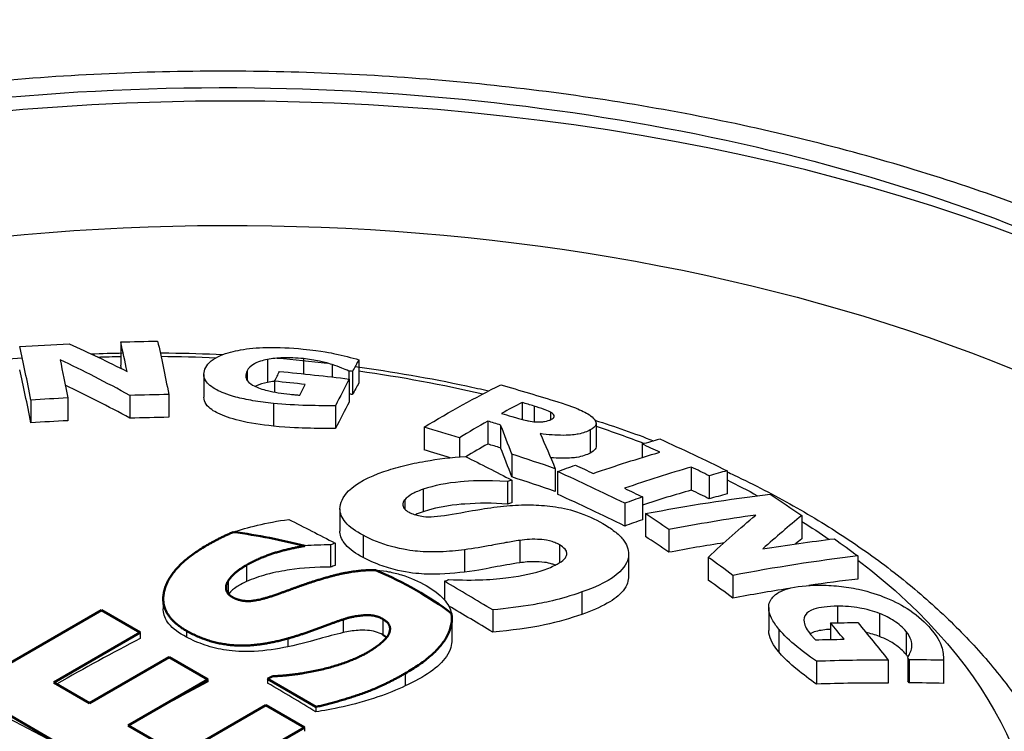
# Paper-space layout 'Layout1' of a CAD drawing. Units: inches. Extents: x 0 to 17, y 0 to 11.
# Drawn here: x 13.7 to 13.8, y 6.3 to 6.3 of the extents above; entities that cross this region are included whole.
import ezdxf

# ---------------------------------------------------------------- set-up
doc = ezdxf.new("R2010")
doc.units = ezdxf.units.IN
doc.header["$MEASUREMENT"] = 0
doc.layers.add('Viewport4ForCustomObjects_0', color=7, linetype='Continuous')
doc.layers.add('Visible (ANSI)', color=7, linetype='Continuous', lineweight=50)
doc.layers.add('Visible Narrow (ANSI)', color=7, linetype='Continuous', lineweight=25)

# ---------------------------------------------------------------- blocks, each defined once
blk = doc.blocks.new('CustomObjectsInViewport4_0')
at = {"layer": 'Visible (ANSI)'}
for p, q in [((-10006.98984, -10001.6795), (-10006.91338, -10001.63535)), ((-10006.91338, -10001.63535), (-10006.89183, -10001.64779)), ((-10006.89183, -10001.64779), (-10006.94006, -10001.67564)), ((-10006.92017, -10001.68712), (-10006.8757, -10001.66145)), ((-10006.8757, -10001.66145), (-10006.85415, -10001.67389)), ((-10006.82078, -10001.67368), (-10006.81821, -10001.6722)), ((-10006.94006, -10001.67564), (-10006.92017, -10001.68712)), ((-10006.85415, -10001.67389), (-10006.89862, -10001.69956)), ((-10006.79383, -10001.68924), (-10006.82078, -10001.67368)), ((-10006.87671, -10001.74482), (-10006.98984, -10001.6795)), ((-10006.87001, -10001.71608), (-10006.82179, -10001.68823)), ((-10006.82179, -10001.68823), (-10006.80024, -10001.70067)), ((-10006.89862, -10001.69956), (-10006.87001, -10001.71608)), ((-10006.80024, -10001.70067), (-10006.87671, -10001.74482))]:
    blk.add_line(p, q, dxfattribs=at)
for start_param, end_param in [(4.288208, 4.486249), (3.791572, 4.072202)]:
    blk.add_ellipse((-10006.88761, -10001.71138), major_axis=(-0.21266, 0), ratio=0.57735, start_param=start_param, end_param=end_param, dxfattribs=at)
for points, degree in [([(-10006.85461, -10001.59909), (-10006.84773, -10001.59512), (-10006.83993, -10001.59173)], 2), ([(-10006.86607, -10001.64679), (-10006.88193, -10001.63763), (-10006.87478, -10001.61074), (-10006.85461, -10001.59909)], 2), ([(-10006.83252, -10001.61016), (-10006.83627, -10001.61233), (-10006.84104, -10001.61635), (-10006.84288, -10001.6191)], 2), ([(-10006.78594, -10001.61651), (-10006.77208, -10001.61281), (-10006.76058, -10001.61291)], 2), ([(-10006.81409, -10001.62598), (-10006.80712, -10001.62344), (-10006.7941, -10001.61879), (-10006.78594, -10001.61651)], 2), ([(-10006.84288, -10001.6191), (-10006.84434, -10001.62133), (-10006.84343, -10001.6263), (-10006.84049, -10001.628)], 2), ([(-10006.84049, -10001.628), (-10006.83609, -10001.63054), (-10006.82491, -10001.6299), (-10006.81409, -10001.62598)], 2), ([(-10006.7787, -10001.64049), (-10006.78603, -10001.64292), (-10006.8018, -10001.64896), (-10006.8096, -10001.65113)], 2), ([(-10006.7566, -10001.64022), (-10006.76091, -10001.63774), (-10006.77292, -10001.63853), (-10006.7787, -10001.64049)], 2), ([(-10006.75394, -10001.64991), (-10006.75229, -10001.64748), (-10006.75284, -10001.64239), (-10006.7566, -10001.64022)], 2), ([(-10006.8096, -10001.65113), (-10006.82729, -10001.65605), (-10006.85434, -10001.65356), (-10006.86607, -10001.64679)], 2), ([(-10006.76458, -10001.65859), (-10006.7621, -10001.65716), (-10006.75523, -10001.65192), (-10006.75394, -10001.64991)], 2), ([(-10006.75442, -10001.65058), (-10006.75504, -10001.65004), (-10006.75579, -10001.64954), (-10006.7566, -10001.64906)], 3), ([(-10006.81821, -10001.6722), (-10006.80244, -10001.67145), (-10006.77421, -10001.66415), (-10006.76458, -10001.65859)], 2), ([(-10006.74404, -10001.67055), (-10006.75706, -10001.67807), (-10006.78172, -10001.68649), (-10006.79383, -10001.68924)], 2)]:
    blk.add_open_spline(points, degree=degree, dxfattribs=at)
for points, knots in [([(-10006.80009, -10001.59948), (-10006.80505, -10001.60031), (-10006.82298, -10001.60465), (-10006.83252, -10001.61016)], [0.598337, 0.598337, 0.598337, 1, 2, 2, 2]), ([(-10006.71831, -10001.63708), (-10006.71772, -10001.64038), (-10006.72149, -10001.65753), (-10006.74404, -10001.67055)], [0.736977, 0.736977, 0.736977, 1, 2, 2, 2])]:
    blk.add_open_spline(points, degree=2, knots=knots, dxfattribs=at)
at = {"layer": 'Visible Narrow (ANSI)'}
for p, q in [((-10006.90273, -10001.48577), (-10006.90273, -10001.49869)), ((-10006.82088, -10001.49549), (-10006.82088, -10001.50835)), ((-10006.80087, -10001.49507), (-10006.80087, -10001.50353)), ((-10006.76991, -10001.49571), (-10006.76991, -10001.50862)), ((-10006.83226, -10001.50183), (-10006.83226, -10001.50716)), ((-10006.78471, -10001.49837), (-10006.78471, -10001.50532)), ((-10006.7755, -10001.50196), (-10006.7755, -10001.50641)), ((-10006.77349, -10001.5022), (-10006.77349, -10001.51504)), ((-10006.85634, -10001.50385), (-10006.85634, -10001.51662)), ((-10006.81696, -10001.50768), (-10006.81696, -10001.5137)), ((-10006.77537, -10001.50643), (-10006.77537, -10001.51924)), ((-10006.95282, -10001.51813), (-10006.95282, -10001.53082)), ((-10006.93223, -10001.51699), (-10006.93223, -10001.52967)), ((-10006.8976, -10001.51559), (-10006.8976, -10001.52827)), ((-10006.87592, -10001.51507), (-10006.87592, -10001.52775)), ((-10006.67884, -10001.51948), (-10006.67884, -10001.52901)), ((-10006.81756, -10001.52001), (-10006.81756, -10001.53268)), ((-10006.78288, -10001.52128), (-10006.78288, -10001.53398)), ((-10006.67217, -10001.52152), (-10006.67217, -10001.53024)), ((-10006.66301, -10001.52492), (-10006.66301, -10001.52908)), ((-10006.69805, -10001.5299), (-10006.69805, -10001.54266)), ((-10006.73352, -10001.53331), (-10006.73352, -10001.54599)), ((-10006.69086, -10001.5321), (-10006.69086, -10001.54487)), ((-10006.64089, -10001.53484), (-10006.64089, -10001.54769)), ((-10006.63764, -10001.53128), (-10006.63764, -10001.54416)), ((-10006.71375, -10001.53917), (-10006.71375, -10001.54983)), ((-10006.61199, -10001.54264), (-10006.61199, -10001.5502)), ((-10006.68456, -10001.54834), (-10006.68456, -10001.56102)), ((-10006.66037, -10001.55641), (-10006.66037, -10001.56909)), ((-10006.6591, -10001.55798), (-10006.6591, -10001.57066)), ((-10006.58452, -10001.55551), (-10006.58452, -10001.56838)), ((-10006.56459, -10001.55756), (-10006.56459, -10001.57048)), ((-10006.68711, -10001.56356), (-10006.68711, -10001.57617)), ((-10006.68463, -10001.56282), (-10006.68463, -10001.57543)), ((-10006.57453, -10001.56036), (-10006.57453, -10001.57324)), ((-10006.73396, -10001.56787), (-10006.73396, -10001.5804)), ((-10006.74432, -10001.57371), (-10006.74432, -10001.57896)), ((-10006.61171, -10001.57219), (-10006.61171, -10001.58491)), ((-10006.78046, -10001.57876), (-10006.78046, -10001.5912)), ((-10006.62165, -10001.57571), (-10006.62165, -10001.58839)), ((-10006.61012, -10001.58147), (-10006.61012, -10001.59415)), ((-10006.52292, -10001.5826), (-10006.52292, -10001.59552)), ((-10006.59704, -10001.59037), (-10006.59704, -10001.60305)), ((-10006.76751, -10001.59356), (-10006.76751, -10001.60597)), ((-10006.68014, -10001.59639), (-10006.68014, -10001.6089)), ((-10006.78567, -10001.59896), (-10006.78567, -10001.61134)), ((-10006.78319, -10001.59794), (-10006.78319, -10001.61032)), ((-10006.71104, -10001.60163), (-10006.71104, -10001.61408)), ((-10006.65804, -10001.59884), (-10006.65804, -10001.60893)), ((-10006.6195, -10001.60394), (-10006.6195, -10001.61653)), ((-10006.57505, -10001.60587), (-10006.57505, -10001.61855)), ((-10006.49164, -10001.60505), (-10006.49164, -10001.61798)), ((-10006.83252, -10001.61016), (-10006.83252, -10001.61938)), ((-10006.56129, -10001.61592), (-10006.56129, -10001.6286)), ((-10006.84288, -10001.6191), (-10006.84288, -10001.62602)), ((-10006.72222, -10001.61922), (-10006.72222, -10001.62956)), ((-10006.87902, -10001.62899), (-10006.87902, -10001.63456)), ((-10006.64548, -10001.62515), (-10006.64548, -10001.63764)), ((-10006.54136, -10001.63388), (-10006.54136, -10001.64657)), ((-10006.50294, -10001.63312), (-10006.50294, -10001.64231)), ((-10006.7787, -10001.64049), (-10006.7787, -10001.64784)), ((-10006.7566, -10001.64022), (-10006.7566, -10001.64906)), ((-10006.71806, -10001.63997), (-10006.71806, -10001.65201)), ((-10006.69527, -10001.6352), (-10006.69527, -10001.6476)), ((-10006.47961, -10001.63714), (-10006.47961, -10001.64999)), ((-10006.53568, -10001.64592), (-10006.53568, -10001.65859)), ((-10006.50687, -10001.64236), (-10006.50687, -10001.65163)), ((-10006.89183, -10001.64779), (-10006.89183, -10001.6511)), ((-10006.86607, -10001.64679), (-10006.86607, -10001.65033)), ((-10006.8096, -10001.65113), (-10006.8096, -10001.65576)), ((-10006.46474, -10001.64712), (-10006.46474, -10001.66)), ((-10006.46382, -10001.66185), (-10006.46382, -10001.67469)), ((-10006.51469, -10001.6638), (-10006.51469, -10001.6765)), ((-10006.47469, -10001.66312), (-10006.47469, -10001.67593)), ((-10006.46294, -10001.66296), (-10006.46294, -10001.6758)), ((-10006.44387, -10001.66323), (-10006.44387, -10001.67614)), ((-10006.44386, -10001.66292), (-10006.44386, -10001.67583)), ((-10006.74404, -10001.67055), (-10006.74404, -10001.67755)), ((-10006.85415, -10001.67389), (-10006.85415, -10001.67534)), ((-10006.82078, -10001.67368), (-10006.82078, -10001.67606)), ((-10006.79383, -10001.68924), (-10006.79383, -10001.69204)), ((-10006.80024, -10001.70067), (-10006.80024, -10001.70285))]:
    blk.add_line(p, q, dxfattribs=at)
for centre, major_axis, ratio, start_param, end_param in [((-10006.84165, -10001.81625), (-0.80506, 0), 0.57735, 3.926991, 7.068583), ((-10006.86957, -10002.93541), (-0.06051, 1.51368), 0.056401, 5.953311, 5.988994), ((-10006.92588, -10002.93766), (-0.0605, 1.51331), 0.056401, 5.927025, 5.989077), ((-10006.7166, -10002.87219), (-0.52572, 1.40618), 0.443799, 5.806788, 5.856057), ((-10006.85016, -10002.93984), (0.14955, 1.50712), 0.138303, 0.304173, 0.318842), ((-10006.92588, -10002.93766), (-0.0599, 1.49831), 0.056401, 5.929693, 5.992423), ((-10006.86957, -10002.93541), (-0.05991, 1.49869), 0.056401, 5.987762, 5.992337), ((-10006.81094, -10002.67856), (-1.3857, 0.41251), 0.804698, 4.921222, 4.922635), ((-10006.81603, -10002.69566), (-1.39439, 0.41509), 0.804698, 4.936177, 4.948159), ((-10006.8498, -10002.93988), (0.14955, 1.50711), 0.138303, 0.327961, 0.35842), ((-10006.85016, -10002.93984), (0.14807, 1.49219), 0.138303, 0.300876, 0.315706), ((-10006.7166, -10002.87219), (-0.52042, 1.392), 0.443799, 5.809106, 5.85512), ((-10006.91455, -10002.71149), (-1.45352, -0.17432), 0.814546, 4.627114, 4.641216), ((-10006.91455, -10002.71149), (-1.45352, -0.17432), 0.814546, 4.58855, 4.6034), ((-10006.8498, -10002.93988), (0.14807, 1.49218), 0.138303, 0.324925, 0.355715), ((-10006.81094, -10002.67856), (-1.37063, 0.40802), 0.804698, 4.920933, 4.922265), ((-10006.89916, -10002.93252), (0.45118, 1.4462), 0.388159, 0.366112, 0.382856), ((-10006.66729, -10002.70072), (-1.05309, 0.98562), 0.718331, 5.308132, 5.313391), ((-10006.91455, -10002.71149), (-1.43811, -0.17247), 0.814546, 4.627244, 4.641497), ((-10006.91455, -10002.71149), (-1.43811, -0.17247), 0.814546, 4.588267, 4.603275), ((-10006.89916, -10002.93252), (-0.45118, -1.4462), 0.388159, 3.535598, 3.558237), ((-10006.6865, -10002.72125), (-1.06211, 0.99407), 0.718331, 5.307698, 5.313314), ((-10006.70221, -10002.73803), (-1.06883, 1.00036), 0.718331, 5.313257, 5.328604), ((-10006.63912, -10002.91405), (-0.13219, 1.48813), 0.124165, 5.863556, 5.891953), ((-10006.70221, -10002.73803), (-1.05749, 0.98975), 0.718331, 5.317419, 5.328864), ((-10006.89916, -10002.93252), (0.44671, 1.43188), 0.388159, 0.391095, 0.408875), ((-10006.6865, -10002.72125), (-1.0507, 0.98339), 0.718331, 5.307735, 5.313412), ((-10006.63912, -10002.91405), (-0.13085, 1.47298), 0.124165, 5.865656, 5.89436), ((-10006.59326, -10002.7288), (-0.83043, 1.17899), 0.631469, 5.451114, 5.460067), ((-10006.70221, -10002.73803), (-1.06883, 1.00036), 0.718331, 5.271801, 5.290588), ((-10006.64038, -10002.76198), (-0.84301, 1.19685), 0.631469, 5.426734, 5.459816), ((-10006.87887, -10002.94026), (-0.64804, -1.36936), 0.517603, 3.570742, 3.611154), ((-10006.59326, -10002.7288), (-0.83043, 1.17899), 0.631469, 5.426484, 5.435436), ((-10006.86889, -10002.94499), (-0.64797, -1.36922), 0.517603, 3.559816, 3.57071), ((-10006.93489, -10002.90883), (-0.75676, -1.31075), 0.57735, 3.690966, 3.693344), ((-10006.70221, -10002.73803), (-1.05749, 0.98975), 0.718331, 5.271452, 5.290441), ((-10006.87887, -10002.94026), (-0.64162, -1.3558), 0.517603, 3.567521, 3.59745), ((-10006.59326, -10002.7288), (-0.82135, 1.1661), 0.631469, 5.426298, 5.435349), ((-10006.64038, -10002.76198), (-0.83407, 1.18415), 0.631469, 5.426557, 5.459994), ((-10006.86889, -10002.94499), (-0.64797, -1.36922), 0.517603, 3.611126, 3.621854), ((-10006.86889, -10002.94499), (-0.64156, -1.35566), 0.517603, 3.556472, 3.567487), ((-10006.93489, -10002.90883), (-0.74925, -1.29775), 0.57735, 3.688556, 3.690959), ((-10006.86889, -10002.94499), (-0.64156, -1.35566), 0.517603, 3.608345, 3.619188), ((-10006.58582, -10002.7935), (-0.62551, 1.32358), 0.517176, 5.55491, 5.569012), ((-10006.89884, -10002.92821), (-0.87316, -1.23794), 0.63182, 3.678424, 3.721533), ((-10006.67896, -10002.98374), (0.33336, 1.46074), 0.300145, 0.362847, 0.403694), ((-10006.58582, -10002.7935), (-0.61887, 1.30954), 0.517176, 5.55504, 5.569293), ((-10006.67896, -10002.98374), (0.32998, 1.44595), 0.300145, 0.359825, 0.366556), ((-10006.93489, -10002.90883), (-0.75676, -1.31075), 0.57735, 3.784765, 3.787101), ((-10006.89884, -10002.92821), (-0.86452, -1.22568), 0.63182, 3.691315, 3.718867), ((-10006.58582, -10002.7935), (-0.62551, 1.32358), 0.517176, 5.516346, 5.531195), ((-10006.86308, -10002.95343), (-0.87294, -1.23762), 0.63182, 3.659412, 3.721464), ((-10006.93489, -10002.90883), (-0.74925, -1.29775), 0.57735, 3.78333, 3.78569), ((-10006.58582, -10002.7935), (-0.61887, 1.30954), 0.517176, 5.516062, 5.531071), ((-10006.86308, -10002.95343), (-0.86429, -1.22536), 0.63182, 3.656066, 3.680795), ((-10006.72298, -10002.84108), (-0.7485, 1.29644), 0.57735, 5.471599, 5.497066), ((-10006.86308, -10002.95343), (-0.86429, -1.22536), 0.63182, 3.691146, 3.718796), ((-10006.72298, -10002.84108), (-0.74091, 1.2833), 0.57735, 5.47133, 5.494753), ((-10006.50646, -10002.83074), (-0.3877, 1.40225), 0.352654, 5.606944, 5.618926), ((-10006.94479, -10002.90311), (-0.74891, -1.29715), 0.57735, 3.876968, 3.921048), ((-10006.47935, -10002.82325), (-0.38528, 1.39352), 0.352654, 5.591989, 5.593402), ((-10006.87104, -10002.9561), (-1.16571, -0.96689), 0.736412, 3.869659, 3.900118), ((-10006.8712, -10002.95591), (-1.16571, -0.9669), 0.736412, 3.845871, 3.86054), ((-10006.90335, -10002.92704), (-0.74992, -1.2989), 0.57735, 3.880584, 3.922408), ((-10006.82154, -10002.89798), (-0.74854, 1.29652), 0.57735, 5.4716, 5.497066), ((-10006.87104, -10002.9561), (-1.15416, -0.95731), 0.736412, 3.866623, 3.897413), ((-10006.47935, -10002.82325), (-0.38109, 1.37836), 0.352654, 5.5917, 5.593128), ((-10006.8712, -10002.95591), (-1.15417, -0.95732), 0.736412, 3.842573, 3.857404), ((-10006.91112, -10002.9497), (-0.74982, 1.29872), 0.57735, 5.46533, 5.572097)]:
    blk.add_ellipse(centre, major_axis=major_axis, ratio=ratio, start_param=start_param, end_param=end_param, dxfattribs=at)
at = {"layer": 'Visible Narrow (ANSI)', "extrusion": (0, 0, -1)}
for centre, major_axis, ratio, start_param, end_param in [((-10006.84165, -10001.85672), (-0.75507, 0), 0.57735, 6.277014, 8.63938), ((-10006.92077, -10002.65966), (1.42672, 0.17111), 0.814546, 4.783069, 4.80236), ((-10006.69964, -10002.8654), (0.52762, -1.40232), 0.445786, 3.555354, 3.5962), ((-10006.92077, -10002.65966), (1.42672, 0.17111), 0.814546, 4.822358, 4.836725), ((-10006.84898, -10002.93458), (-0.0605, 1.5133), 0.056401, 0.294106, 0.356158), ((-10006.90529, -10002.93683), (-0.06051, 1.51369), 0.056401, 0.313118, 0.356227), ((-10006.88761, -10001.78047), (0.49667, 0), 0.57735, 4.656203, 4.681955), ((-10006.88761, -10001.78047), (0.49667, 0), 0.57735, 4.727199, 4.78905), ((-10006.88855, -10002.93603), (0.1496, 1.5076), 0.138303, 5.943527, 5.955127), ((-10006.81318, -10002.68607), (1.3896, -0.41367), 0.804698, 4.476617, 4.503734), ((-10006.88761, -10001.78047), (0.49667, 0), 0.57735, 4.951655, 5.097974), ((-10006.87137, -10002.93774), (0.14959, 1.50751), 0.138303, 5.931383, 5.943545), ((-10006.91893, -10002.92636), (0.45107, 1.44585), 0.388159, 5.866604, 5.928653), ((-10006.65942, -10002.69231), (1.04913, -0.98191), 0.718331, 4.095717, 4.120895), ((-10006.6788, -10002.71302), (1.0586, -0.99078), 0.718331, 4.111434, 4.115911), ((-10006.88761, -10001.78047), (0.49667, 0), 0.57735, 5.239806, 5.303256), ((-10006.61264, -10002.9083), (0.1499, -1.48149), 0.140947, 3.543998, 3.577468), ((-10006.90634, -10002.92726), (0.64797, 1.36922), 0.517603, 5.854068, 5.864962), ((-10006.58332, -10002.7218), (0.82747, -1.17478), 0.631469, 3.964651, 3.998354), ((-10006.89636, -10002.93199), (0.64804, 1.36936), 0.517603, 5.813624, 5.854036), ((-10006.63735, -10002.79164), (0.73654, -1.27572), 0.57735, 3.856722, 3.881586), ((-10006.90634, -10002.92726), (0.64797, 1.36922), 0.517603, 5.802924, 5.813652), ((-10006.63043, -10002.75498), (0.84056, -1.19336), 0.631469, 3.964913, 3.973758), ((-10006.88761, -10001.78047), (0.49667, 0), 0.57735, 5.420458, 5.466596), ((-10006.63043, -10002.75498), (0.84056, -1.19336), 0.631469, 3.989247, 3.998092), ((-10006.91191, -10002.91899), (0.87294, 1.23763), 0.63182, 5.703312, 5.765364), ((-10006.51617, -10002.76059), (0.61398, -1.29917), 0.517176, 3.855274, 3.874564), ((-10006.73591, -10002.84854), (0.74987, -1.29881), 0.57735, 3.857973, 3.882394), ((-10006.69836, -10002.97968), (0.33671, 1.46299), 0.302346, 5.856218, 5.905487), ((-10006.88761, -10001.78047), (0.49667, 0), 0.57735, 5.536989, 5.583688), ((-10006.87616, -10002.94421), (0.87316, 1.23794), 0.63182, 5.729598, 5.765281), ((-10006.51617, -10002.76059), (0.61398, -1.29917), 0.517176, 3.894562, 3.908929), ((-10006.88761, -10001.78047), (0.49667, 0), 0.57735, 5.635108, 10.103931), ((-10006.88685, -10002.93657), (0.7575, 1.31203), 0.57735, 5.652075, 5.6545), ((-10006.88802, -10002.93563), (1.16608, 0.9672), 0.736412, 5.543422, 5.555022), ((-10006.49126, -10002.82654), (0.38637, -1.39744), 0.352654, 3.80585, 3.832967), ((-10006.88049, -10002.94471), (1.16601, 0.96715), 0.736412, 5.531278, 5.543439)]:
    blk.add_ellipse(centre, major_axis=major_axis, ratio=ratio, start_param=start_param, end_param=end_param, dxfattribs=at)
at = {"layer": 'Visible Narrow (ANSI)'}
for points, knots in [([(-10006.28752, -10001.46009), (-10006.32096, -10001.44234), (-10006.35694, -10001.42619), (-10006.43266, -10001.39768), (-10006.47238, -10001.38531), (-10006.55444, -10001.3645), (-10006.59702, -10001.35603), (-10006.6844, -10001.34316), (-10006.72905, -10001.3388), (-10006.81885, -10001.33431), (-10006.86394, -10001.33418), (-10006.95456, -10001.3382), (-10006.99988, -10001.34238), (-10007.08887, -10001.35496), (-10007.13233, -10001.36334), (-10007.21726, -10001.38424), (-10007.2589, -10001.39689), (-10007.33834, -10001.42612), (-10007.37613, -10001.4427), (-10007.44688, -10001.47936), (-10007.48005, -10001.49959), (-10007.54039, -10001.54319), (-10007.56754, -10001.56641), (-10007.61532, -10001.61554), (-10007.6359, -10001.64133), (-10007.65308, -10001.66856)], [-6.188214, -6.188214, -6.188214, -6.188214, -5.863051, -5.863051, -5.538472, -5.538472, -5.210228, -5.210228, -4.881824, -4.881824, -4.550642, -4.550642, -4.2181, -4.2181, -3.883644, -3.883644, -3.544688, -3.544688, -3.205618, -3.205618, -2.862793, -2.862793, -2.527601, -2.527601, -2.19241, -2.19241, -2.19241, -2.19241]), ([(-10007.45277, -10002.12264), (-10007.50456, -10002.09013), (-10007.54854, -10002.05262), (-10007.59247, -10001.99972), (-10007.60201, -10001.98669), (-10007.63385, -10001.93694), (-10007.64928, -10001.89819), (-10007.65936, -10001.83869), (-10007.66044, -10001.81821), (-10007.65758, -10001.77099), (-10007.65186, -10001.74395), (-10007.62635, -10001.67463), (-10007.60035, -10001.63347), (-10007.5444, -10001.57253), (-10007.52046, -10001.55089), (-10007.44251, -10001.49164), (-10007.38155, -10001.4577), (-10007.25803, -10001.40753), (-10007.19884, -10001.38928), (-10007.03982, -10001.35371), (-10006.93279, -10001.34275), (-10006.73296, -10001.34524), (-10006.63668, -10001.35654), (-10006.4616, -10001.39719), (-10006.37983, -10001.42687), (-10006.31097, -10001.46342)], [0, 0, 0, 0, 0.583031, 0.583031, 0.768788, 0.768788, 1.282957, 1.282957, 1.551117, 1.551117, 1.906457, 1.906457, 2.477706, 2.477706, 2.811986, 2.811986, 3.450723, 3.450723, 3.9524, 3.9524, 4.750257, 4.750257, 5.475409, 5.475409, 6.188214, 6.188214, 6.188214, 6.188214]), ([(-10006.88068, -10001.49182), (-10006.87906, -10001.49184), (-10006.87744, -10001.49185), (-10006.8658, -10001.49201), (-10006.85578, -10001.49231), (-10006.84579, -10001.49279)], [5.51141825, 5.51141825, 5.51141825, 5.51141825, 5.52096384, 5.52096384, 5.58003961, 5.58003961, 5.58003961, 5.58003961]), ([(-10006.85532, -10001.50007), (-10006.85464, -10001.49877), (-10006.85364, -10001.49752), (-10006.85087, -10001.49525), (-10006.84918, -10001.49423), (-10006.84346, -10001.49174), (-10006.83938, -10001.49079), (-10006.83158, -10001.4894), (-10006.82673, -10001.48894), (-10006.81476, -10001.48865), (-10006.80782, -10001.48903), (-10006.80105, -10001.48972)], [-0.1638247, -0.1638247, -0.1638247, -0.1638247, -0.1437579, -0.1437579, -0.1252178, -0.1252178, -0.0935885, -0.0935885, -0.052354, -0.052354, 0, 0, 0, 0]), ([(-10006.80105, -10001.48972), (-10006.79013, -10001.49083), (-10006.78518, -10001.4919), (-10006.77861, -10001.49331), (-10006.77413, -10001.49447), (-10006.76991, -10001.49571)], [-0.05624092, -0.05624092, -0.05624092, -0.05624092, -0.03992376, -0.03992376, 0, 0, 0, 0]), ([(-10006.82088, -10001.49549), (-10006.82233, -10001.49577), (-10006.82362, -10001.49611), (-10006.82637, -10001.49704), (-10006.82747, -10001.49758), (-10006.83025, -10001.49907), (-10006.83153, -10001.50043), (-10006.83226, -10001.50183)], [-0.05143461, -0.05143461, -0.05143461, -0.05143461, -0.04418474, -0.04418474, -0.03431058, -0.03431058, 0, 0, 0, 0]), ([(-10006.80087, -10001.49507), (-10006.80283, -10001.49487), (-10006.8048, -10001.49472), (-10006.80865, -10001.49456), (-10006.8105, -10001.49454), (-10006.81544, -10001.49469), (-10006.81829, -10001.495), (-10006.82088, -10001.49549)], [-0.05381727, -0.05381727, -0.05381727, -0.05381727, -0.03887833, -0.03887833, -0.02473184, -0.02473184, 0, 0, 0, 0]), ([(-10006.78471, -10001.49837), (-10006.78736, -10001.4975), (-10006.79026, -10001.49682), (-10006.79468, -10001.49586), (-10006.79771, -10001.4954), (-10006.80087, -10001.49507)], [-0.03799736, -0.03799736, -0.03799736, -0.03799736, -0.02444749, -0.02444749, 0, 0, 0, 0]), ([(-10006.81756, -10001.52001), (-10006.82145, -10001.51961), (-10006.8253, -10001.51912), (-10006.83235, -10001.51792), (-10006.83555, -10001.51725), (-10006.84371, -10001.51505), (-10006.84701, -10001.51361), (-10006.85221, -10001.51088), (-10006.85422, -10001.50916), (-10006.85683, -10001.5049), (-10006.85654, -10001.5024), (-10006.85532, -10001.50007)], [-0.1620324, -0.1620324, -0.1620324, -0.1620324, -0.1439756, -0.1439756, -0.1275074, -0.1275074, -0.0986974, -0.0986974, -0.0572073, -0.0572073, 0, 0, 0, 0]), ([(-10006.83226, -10001.50183), (-10006.83275, -10001.50277), (-10006.83305, -10001.50375), (-10006.83301, -10001.50559), (-10006.83275, -10001.50647), (-10006.83109, -10001.50881), (-10006.82935, -10001.50977), (-10006.82629, -10001.51128), (-10006.82381, -10001.51214), (-10006.8171, -10001.5138), (-10006.8128, -10001.51445), (-10006.80843, -10001.51491)], [-0.09009423, -0.09009423, -0.09009423, -0.09009423, -0.08103888, -0.08103888, -0.07314775, -0.07314775, -0.05976696, -0.05976696, -0.03382033, -0.03382033, 0, 0, 0, 0]), ([(-10006.7755, -10001.50196), (-10006.77683, -10001.50139), (-10006.77817, -10001.50084), (-10006.7811, -10001.49961), (-10006.78284, -10001.49896), (-10006.78471, -10001.49837)], [-0.03360536, -0.03360536, -0.03360536, -0.03360536, -0.01836971, -0.01836971, 0, 0, 0, 0]), ([(-10006.772, -10001.49947), (-10006.751, -10001.5023), (-10006.73027, -10001.5059), (-10006.70578, -10001.51115), (-10006.70162, -10001.51208), (-10006.69747, -10001.51304)], [5.7266924, 5.7266924, 5.7266924, 5.7266924, 5.8534168, 5.8534168, 5.8795101, 5.8795101, 5.8795101, 5.8795101]), ([(-10006.82088, -10001.50835), (-10006.8233, -10001.50881), (-10006.82528, -10001.50944), (-10006.82721, -10001.5103), (-10006.82749, -10001.51043), (-10006.82774, -10001.51056)], [0, 0, 0, 0, 0.0232819, 0.0232819, 0.02745548, 0.02745548, 0.02745548, 0.02745548]), ([(-10006.81756, -10001.53268), (-10006.82429, -10001.532), (-10006.83084, -10001.53102), (-10006.84136, -10001.52846), (-10006.84532, -10001.5271), (-10006.85064, -10001.52446), (-10006.85347, -10001.5228), (-10006.85596, -10001.5192), (-10006.85634, -10001.5179), (-10006.85634, -10001.51662)], [0, 0, 0, 0, 0.0520122, 0.0520122, 0.0939564, 0.0939564, 0.1214138, 0.1214138, 0.1366324, 0.1366324, 0.1366324, 0.1366324]), ([(-10006.80843, -10001.51491), (-10006.80723, -10001.51503), (-10006.8062, -10001.51513), (-10006.80469, -10001.51526), (-10006.80371, -10001.51535), (-10006.80279, -10001.51543)], [-0.01155806, -0.01155806, -0.01155806, -0.01155806, -0.00709669, -0.00709669, 0, 0, 0, 0]), ([(-10006.65891, -10001.51921), (-10006.65233, -10001.52127), (-10006.64907, -10001.52259), (-10006.64491, -10001.52427), (-10006.64251, -10001.52555), (-10006.64066, -10001.52692)], [-0.04029866, -0.04029866, -0.04029866, -0.04029866, -0.02857406, -0.02857406, 0, 0, 0, 0]), ([(-10006.78288, -10001.52128), (-10006.789, -10001.52142), (-10006.79627, -10001.52123), (-10006.80508, -10001.52101), (-10006.81135, -10001.52064), (-10006.81756, -10001.52001)], [-0.06752979, -0.06752979, -0.06752979, -0.06752979, -0.0480304, -0.0480304, 0, 0, 0, 0]), ([(-10006.66301, -10001.52492), (-10006.6644, -10001.52415), (-10006.66596, -10001.52358), (-10006.66831, -10001.52273), (-10006.67037, -10001.52207), (-10006.67217, -10001.52152)], [-0.02148084, -0.02148084, -0.02148084, -0.02148084, -0.01556409, -0.01556409, 0, 0, 0, 0]), ([(-10006.66264, -10001.52889), (-10006.66183, -10001.52846), (-10006.66122, -10001.52795), (-10006.66093, -10001.52693), (-10006.66108, -10001.52657), (-10006.66164, -10001.52581), (-10006.66224, -10001.52536), (-10006.66301, -10001.52492)], [-0.02436793, -0.02436793, -0.02436793, -0.02436793, -0.01584516, -0.01584516, -0.0095429, -0.0095429, 0, 0, 0, 0]), ([(-10006.68464, -10001.52735), (-10006.67896, -10001.5291), (-10006.67609, -10001.52966), (-10006.67401, -10001.53005), (-10006.67264, -10001.53022), (-10006.67128, -10001.5303)], [-0.01625936, -0.01625936, -0.01625936, -0.01625936, -0.01068174, -0.01068174, 0, 0, 0, 0]), ([(-10006.67128, -10001.5303), (-10006.67037, -10001.53035), (-10006.66948, -10001.53037), (-10006.66757, -10001.5303), (-10006.66682, -10001.53021), (-10006.66495, -10001.52991), (-10006.66371, -10001.52946), (-10006.66264, -10001.52889)], [-0.02813698, -0.02813698, -0.02813698, -0.02813698, -0.0236467, -0.0236467, -0.01795534, -0.01795534, 0, 0, 0, 0]), ([(-10006.64066, -10001.52692), (-10006.63954, -10001.52778), (-10006.63871, -10001.52863), (-10006.63742, -10001.53081), (-10006.63767, -10001.53171), (-10006.6381, -10001.53306), (-10006.63933, -10001.53402), (-10006.64089, -10001.53484)], [-0.03526016, -0.03526016, -0.03526016, -0.03526016, -0.03171655, -0.03171655, -0.02619179, -0.02619179, 0, 0, 0, 0]), ([(-10006.78288, -10001.53398), (-10006.78782, -10001.53408), (-10006.79368, -10001.53398), (-10006.80156, -10001.53378), (-10006.80869, -10001.53359), (-10006.81756, -10001.53268)], [0, 0, 0, 0, 0.0388719, 0.0388719, 0.06055194, 0.06055194, 0.06055194, 0.06055194]), ([(-10006.64089, -10001.53484), (-10006.64264, -10001.53576), (-10006.64481, -10001.53658), (-10006.64921, -10001.53746), (-10006.65174, -10001.53781), (-10006.65998, -10001.53784), (-10006.66432, -10001.5375), (-10006.6688, -10001.53688)], [-0.1244923, -0.1244923, -0.1244923, -0.1244923, -0.0685802, -0.0685802, -0.0344498, -0.0344498, 0, 0, 0, 0]), ([(-10006.63764, -10001.54416), (-10006.63765, -10001.54468), (-10006.63782, -10001.54513), (-10006.63868, -10001.54635), (-10006.63968, -10001.54706), (-10006.64089, -10001.54769)], [0.03129308, 0.03129308, 0.03129308, 0.03129308, 0.04424413, 0.04424413, 0.06849995, 0.06849995, 0.06849995, 0.06849995]), ([(-10006.75605, -10001.55807), (-10006.75254, -10001.55686), (-10006.74884, -10001.55577), (-10006.74109, -10001.55382), (-10006.73716, -10001.55299), (-10006.72581, -10001.55099), (-10006.7183, -10001.55005), (-10006.71049, -10001.54962)], [-0.1448961, -0.1448961, -0.1448961, -0.1448961, -0.1050594, -0.1050594, -0.0650364, -0.0650364, 0, 0, 0, 0]), ([(-10006.64089, -10001.54769), (-10006.64283, -10001.54871), (-10006.64531, -10001.54959), (-10006.64959, -10001.5503), (-10006.65223, -10001.55067), (-10006.65875, -10001.5506), (-10006.66082, -10001.55049), (-10006.66294, -10001.55031)], [0, 0, 0, 0, 0.03270498, 0.03270498, 0.04406381, 0.04406381, 0.04920004, 0.04920004, 0.04920004, 0.04920004]), ([(-10006.76751, -10001.59356), (-10006.77171, -10001.59134), (-10006.77508, -10001.58894), (-10006.77947, -10001.58382), (-10006.78044, -10001.58131), (-10006.78047, -10001.57567), (-10006.77898, -10001.57215), (-10006.77123, -10001.56441), (-10006.76425, -10001.56088), (-10006.75605, -10001.55807)], [-0.2715139, -0.2715139, -0.2715139, -0.2715139, -0.2141085, -0.2141085, -0.1592971, -0.1592971, -0.0901891, -0.0901891, 0, 0, 0, 0]), ([(-10006.56459, -10001.55813), (-10006.56329, -10001.55874), (-10006.56199, -10001.55935), (-10006.54934, -10001.56538), (-10006.53831, -10001.57109), (-10006.5169, -10001.58316), (-10006.50652, -10001.58952), (-10006.48662, -10001.60282), (-10006.47711, -10001.60974), (-10006.45912, -10001.62404), (-10006.45063, -10001.63141), (-10006.43473, -10001.64655), (-10006.42729, -10001.65432), (-10006.41334, -10001.67044), (-10006.40683, -10001.67879), (-10006.39491, -10001.69596), (-10006.38951, -10001.70477), (-10006.37996, -10001.72266), (-10006.37579, -10001.73173), (-10006.36368, -10001.76323), (-10006.35869, -10001.78653), (-10006.35769, -10001.81001)], [6.1777223, 6.1777223, 6.1777223, 6.1777223, 6.1872822, 6.1872822, 6.2712132, 6.2712132, 6.3559708, 6.3559708, 6.4404189, 6.4404189, 6.5234296, 6.5234296, 6.6050896, 6.6050896, 6.6875277, 6.6875277, 6.7696147, 6.7696147, 6.8501463, 6.8501463, 7.0438882, 7.0438882, 7.0438882, 7.0438882]), ([(-10006.68711, -10001.56356), (-10006.69861, -10001.56266), (-10006.70851, -10001.56333), (-10006.72097, -10001.56445), (-10006.72792, -10001.56581), (-10006.73396, -10001.56787)], [-0.1057233, -0.1057233, -0.1057233, -0.1057233, -0.0663764, -0.0663764, 0, 0, 0, 0]), ([(-10006.73396, -10001.56787), (-10006.73732, -10001.56902), (-10006.73914, -10001.56994), (-10006.74187, -10001.57145), (-10006.74323, -10001.57256), (-10006.74432, -10001.57371)], [-0.03781701, -0.03781701, -0.03781701, -0.03781701, -0.02360003, -0.02360003, 0, 0, 0, 0]), ([(-10006.74432, -10001.57371), (-10006.74475, -10001.57416), (-10006.74506, -10001.57465), (-10006.74542, -10001.57568), (-10006.74547, -10001.57621), (-10006.7453, -10001.57762), (-10006.74493, -10001.57827), (-10006.74386, -10001.57948), (-10006.74302, -10001.5801), (-10006.74193, -10001.58067)], [-0.03337128, -0.03337128, -0.03337128, -0.03337128, -0.02734425, -0.02734425, -0.02122816, -0.02122816, -0.01170349, -0.01170349, 0, 0, 0, 0]), ([(-10006.68711, -10001.57617), (-10006.69527, -10001.57551), (-10006.70324, -10001.57559), (-10006.71575, -10001.57648), (-10006.72493, -10001.57733), (-10006.73396, -10001.5804)], [0, 0, 0, 0, 0.0631188, 0.0631188, 0.1048413, 0.1048413, 0.1048413, 0.1048413]), ([(-10006.71553, -10001.58143), (-10006.70855, -10001.58014), (-10006.70325, -10001.57925), (-10006.69704, -10001.57822), (-10006.6922, -10001.57762), (-10006.68738, -10001.57714)], [-0.05657835, -0.05657835, -0.05657835, -0.05657835, -0.04157993, -0.04157993, 0, 0, 0, 0]), ([(-10006.68738, -10001.57714), (-10006.68313, -10001.57676), (-10006.67865, -10001.57655), (-10006.67009, -10001.57666), (-10006.66596, -10001.57692), (-10006.6575, -10001.57806), (-10006.65312, -10001.57896), (-10006.64297, -10001.58223), (-10006.6381, -10001.58452), (-10006.63384, -10001.58697)], [-0.1644824, -0.1644824, -0.1644824, -0.1644824, -0.1219926, -0.1219926, -0.0846932, -0.0846932, -0.0458978, -0.0458978, 0, 0, 0, 0]), ([(-10006.74193, -10001.58067), (-10006.74105, -10001.58113), (-10006.74007, -10001.58156), (-10006.73798, -10001.58228), (-10006.73692, -10001.58256), (-10006.73467, -10001.58299), (-10006.73315, -10001.5832), (-10006.72717, -10001.58328), (-10006.72166, -10001.58255), (-10006.71553, -10001.58143)], [-0.1409035, -0.1409035, -0.1409035, -0.1409035, -0.1110945, -0.1110945, -0.0835079, -0.0835079, -0.0561215, -0.0561215, 0, 0, 0, 0]), ([(-10006.76751, -10001.60597), (-10006.77166, -10001.60378), (-10006.77501, -10001.60141), (-10006.77929, -10001.5965), (-10006.78029, -10001.59415), (-10006.78045, -10001.59161), (-10006.78046, -10001.5914), (-10006.78046, -10001.5912)], [0, 0, 0, 0, 0.04475609, 0.04475609, 0.08521032, 0.08521032, 0.08875464, 0.08875464, 0.08875464, 0.08875464]), ([(-10006.63384, -10001.58697), (-10006.63141, -10001.58837), (-10006.6292, -10001.58984), (-10006.62547, -10001.5928), (-10006.62394, -10001.59427), (-10006.62046, -10001.59862), (-10006.61945, -10001.60141), (-10006.61956, -10001.60726), (-10006.62088, -10001.61054), (-10006.62919, -10001.61848), (-10006.6369, -10001.62214), (-10006.64548, -10001.62515)], [-0.2940852, -0.2940852, -0.2940852, -0.2940852, -0.2593238, -0.2593238, -0.2265908, -0.2265908, -0.1648058, -0.1648058, -0.0941853, -0.0941853, 0, 0, 0, 0]), ([(-10006.71104, -10001.60163), (-10006.71535, -10001.60218), (-10006.71992, -10001.60261), (-10006.7287, -10001.60292), (-10006.733, -10001.60286), (-10006.74011, -10001.60221), (-10006.74536, -10001.6016), (-10006.75766, -10001.59819), (-10006.76291, -10001.59599), (-10006.76751, -10001.59356)], [-0.2727442, -0.2727442, -0.2727442, -0.2727442, -0.1824365, -0.1824365, -0.1021194, -0.1021194, -0.0496, -0.0496, 0, 0, 0, 0]), ([(-10006.68014, -10001.59639), (-10006.68275, -10001.59678), (-10006.68534, -10001.5972), (-10006.69125, -10001.59824), (-10006.69452, -10001.59889), (-10006.70077, -10001.60012), (-10006.70581, -10001.60096), (-10006.71104, -10001.60163)], [-0.06805877, -0.06805877, -0.06805877, -0.06805877, -0.05798819, -0.05798819, -0.04480566, -0.04480566, 0, 0, 0, 0]), ([(-10006.65804, -10001.59884), (-10006.65884, -10001.59838), (-10006.65972, -10001.59795), (-10006.66162, -10001.5972), (-10006.6626, -10001.59689), (-10006.66577, -10001.59612), (-10006.66764, -10001.59597), (-10006.67285, -10001.59565), (-10006.67663, -10001.59586), (-10006.68014, -10001.59639)], [-0.04941594, -0.04941594, -0.04941594, -0.04941594, -0.04486918, -0.04486918, -0.04054641, -0.04054641, -0.03161131, -0.03161131, 0, 0, 0, 0]), ([(-10006.65538, -10001.6069), (-10006.65488, -10001.60636), (-10006.6545, -10001.6058), (-10006.65403, -10001.6046), (-10006.65393, -10001.60399), (-10006.65402, -10001.60286), (-10006.65415, -10001.60217), (-10006.65563, -10001.60042), (-10006.65674, -10001.5996), (-10006.65804, -10001.59884)], [-0.06549779, -0.06549779, -0.06549779, -0.06549779, -0.04679672, -0.04679672, -0.02842473, -0.02842473, -0.01399914, -0.01399914, 0, 0, 0, 0]), ([(-10006.71104, -10001.61408), (-10006.718, -10001.61496), (-10006.72577, -10001.61553), (-10006.7372, -10001.61496), (-10006.74227, -10001.6145), (-10006.75174, -10001.61232), (-10006.75503, -10001.61132), (-10006.76153, -10001.6089), (-10006.76465, -10001.60748), (-10006.76751, -10001.60597)], [0, 0, 0, 0, 0.0597128, 0.0597128, 0.0877393, 0.0877393, 0.1041826, 0.1041826, 0.1222314, 0.1222314, 0.1222314, 0.1222314]), ([(-10006.66602, -10001.61262), (-10006.66342, -10001.6117), (-10006.66053, -10001.61028), (-10006.6577, -10001.6088), (-10006.65623, -10001.60786), (-10006.65538, -10001.6069)], [-0.03319953, -0.03319953, -0.03319953, -0.03319953, -0.01905408, -0.01905408, 0, 0, 0, 0]), ([(-10006.78567, -10001.61134), (-10006.79358, -10001.61119), (-10006.80131, -10001.61179), (-10006.81205, -10001.61335), (-10006.81656, -10001.61412), (-10006.8255, -10001.61657), (-10006.82916, -10001.61787), (-10006.83252, -10001.61938)], [0, 0, 0, 0, 0.060645, 0.060645, 0.0885552, 0.0885552, 0.1108997, 0.1108997, 0.1108997, 0.1108997]), ([(-10006.76058, -10001.61291), (-10006.75722, -10001.61317), (-10006.75476, -10001.61358), (-10006.75085, -10001.6143), (-10006.74848, -10001.61488), (-10006.74103, -10001.61716), (-10006.73643, -10001.61929), (-10006.7324, -10001.62161)], [-0.07404738, -0.07404738, -0.07404738, -0.07404738, -0.06276449, -0.06276449, -0.04347008, -0.04347008, 0, 0, 0, 0]), ([(-10006.71965, -10001.6182), (-10006.70557, -10001.61894), (-10006.69469, -10001.61817), (-10006.67888, -10001.61614), (-10006.67195, -10001.6147), (-10006.66602, -10001.61262)], [-0.1364768, -0.1364768, -0.1364768, -0.1364768, -0.0650979, -0.0650979, 0, 0, 0, 0]), ([(-10006.68014, -10001.6089), (-10006.68505, -10001.60961), (-10006.6899, -10001.61046), (-10006.6973, -10001.6119), (-10006.70313, -10001.61308), (-10006.71104, -10001.61408)], [0, 0, 0, 0, 0.04396692, 0.04396692, 0.06869841, 0.06869841, 0.06869841, 0.06869841]), ([(-10006.66043, -10001.6102), (-10006.66096, -10001.60998), (-10006.66152, -10001.60978), (-10006.66349, -10001.60915), (-10006.66493, -10001.60884), (-10006.66846, -10001.60837), (-10006.67046, -10001.60833), (-10006.67465, -10001.60828), (-10006.67748, -10001.6085), (-10006.68014, -10001.6089)], [0.00787416, 0.00787416, 0.00787416, 0.00787416, 0.01276224, 0.01276224, 0.02418783, 0.02418783, 0.03998663, 0.03998663, 0.07988297, 0.07988297, 0.07988297, 0.07988297]), ([(-10006.6195, -10001.61653), (-10006.6195, -10001.61867), (-10006.62013, -10001.62143), (-10006.62464, -10001.62705), (-10006.6277, -10001.62938), (-10006.63544, -10001.63379), (-10006.64029, -10001.63583), (-10006.64548, -10001.63764)], [0.09625728, 0.09625728, 0.09625728, 0.09625728, 0.13009051, 0.13009051, 0.1594922, 0.1594922, 0.19201609, 0.19201609, 0.19201609, 0.19201609]), ([(-10006.83252, -10001.61938), (-10006.83465, -10001.62035), (-10006.83675, -10001.62143), (-10006.83942, -10001.62322), (-10006.841, -10001.62437), (-10006.84263, -10001.62632)], [0, 0, 0, 0, 0.02318512, 0.02318512, 0.03574317, 0.03574317, 0.03574317, 0.03574317]), ([(-10006.7324, -10001.62161), (-10006.72837, -10001.62393), (-10006.72497, -10001.62647), (-10006.72022, -10001.63179), (-10006.71885, -10001.63441), (-10006.71831, -10001.63708)], [-0.08309617, -0.08309617, -0.08309617, -0.08309617, -0.03973142, -0.03973142, 0, 0, 0, 0]), ([(-10006.53568, -10001.64592), (-10006.53738, -10001.64385), (-10006.53881, -10001.64178), (-10006.54071, -10001.63791), (-10006.54125, -10001.63612), (-10006.54151, -10001.63142), (-10006.54028, -10001.62936), (-10006.53726, -10001.62598), (-10006.5345, -10001.62449), (-10006.52604, -10001.62196), (-10006.51984, -10001.6214), (-10006.51335, -10001.62137)], [-0.1620324, -0.1620324, -0.1620324, -0.1620324, -0.1439756, -0.1439756, -0.1275074, -0.1275074, -0.0986974, -0.0986974, -0.0572073, -0.0572073, 0, 0, 0, 0]), ([(-10006.51335, -10001.62137), (-10006.50976, -10001.62135), (-10006.50601, -10001.62151), (-10006.49858, -10001.62229), (-10006.49493, -10001.62286), (-10006.48491, -10001.62507), (-10006.47978, -10001.62687), (-10006.47103, -10001.63041), (-10006.46661, -10001.63272), (-10006.45772, -10001.63866), (-10006.4539, -10001.64224), (-10006.45093, -10001.64584)], [-0.1638247, -0.1638247, -0.1638247, -0.1638247, -0.1437579, -0.1437579, -0.1252178, -0.1252178, -0.0935885, -0.0935885, -0.052354, -0.052354, 0, 0, 0, 0]), ([(-10006.64548, -10001.62515), (-10006.65818, -10001.62961), (-10006.66747, -10001.63135), (-10006.67995, -10001.63346), (-10006.68748, -10001.63448), (-10006.69527, -10001.6352)], [-0.111355, -0.111355, -0.111355, -0.111355, -0.0645419, -0.0645419, 0, 0, 0, 0]), ([(-10006.86607, -10001.65033), (-10006.87026, -10001.64811), (-10006.87363, -10001.64564), (-10006.87788, -10001.64037), (-10006.87886, -10001.63782), (-10006.87901, -10001.63499), (-10006.87902, -10001.63478), (-10006.87902, -10001.63456)], [0, 0, 0, 0, 0.04516435, 0.04516435, 0.08512222, 0.08512222, 0.08842278, 0.08842278, 0.08842278, 0.08842278]), ([(-10006.50294, -10001.63312), (-10006.50555, -10001.63313), (-10006.50812, -10001.63326), (-10006.51253, -10001.6338), (-10006.51446, -10001.63418), (-10006.51892, -10001.63568), (-10006.52003, -10001.63683), (-10006.52156, -10001.6388), (-10006.52191, -10001.64029), (-10006.52128, -10001.64414), (-10006.51989, -10001.64648), (-10006.51798, -10001.64882)], [-0.09009423, -0.09009423, -0.09009423, -0.09009423, -0.08103888, -0.08103888, -0.07314775, -0.07314775, -0.05976696, -0.05976696, -0.03382033, -0.03382033, 0, 0, 0, 0]), ([(-10006.47961, -10001.63714), (-10006.4813, -10001.63648), (-10006.48303, -10001.63592), (-10006.48719, -10001.63478), (-10006.48929, -10001.63437), (-10006.49484, -10001.63337), (-10006.49905, -10001.6331), (-10006.50294, -10001.63312)], [-0.05143461, -0.05143461, -0.05143461, -0.05143461, -0.04418474, -0.04418474, -0.03431058, -0.03431058, 0, 0, 0, 0]), ([(-10006.64548, -10001.63764), (-10006.65186, -10001.63987), (-10006.65891, -10001.64196), (-10006.67446, -10001.64518), (-10006.68511, -10001.64667), (-10006.69527, -10001.6476)], [0, 0, 0, 0, 0.0700286, 0.0700286, 0.1445789, 0.1445789, 0.1445789, 0.1445789]), ([(-10006.46474, -10001.64712), (-10006.4656, -10001.64608), (-10006.4666, -10001.64504), (-10006.46887, -10001.64306), (-10006.47011, -10001.64212), (-10006.47389, -10001.63967), (-10006.47662, -10001.63831), (-10006.47961, -10001.63714)], [-0.05381727, -0.05381727, -0.05381727, -0.05381727, -0.03887833, -0.03887833, -0.02473184, -0.02473184, 0, 0, 0, 0]), ([(-10006.51469, -10001.6638), (-10006.51932, -10001.66073), (-10006.52395, -10001.65699), (-10006.52954, -10001.65247), (-10006.53296, -10001.64921), (-10006.53568, -10001.64592)], [-0.06752979, -0.06752979, -0.06752979, -0.06752979, -0.0480304, -0.0480304, 0, 0, 0, 0]), ([(-10006.50687, -10001.64602), (-10006.50983, -10001.64617), (-10006.51265, -10001.64652), (-10006.51625, -10001.64749), (-10006.51736, -10001.64791), (-10006.5183, -10001.64842)], [0.01163178, 0.01163178, 0.01163178, 0.01163178, 0.03840604, 0.03840604, 0.05251338, 0.05251338, 0.05251338, 0.05251338]), ([(-10006.45093, -10001.64584), (-10006.44615, -10001.65164), (-10006.44525, -10001.65444), (-10006.44415, -10001.65815), (-10006.44384, -10001.66074), (-10006.44387, -10001.66323)], [-0.05624092, -0.05624092, -0.05624092, -0.05624092, -0.03992376, -0.03992376, 0, 0, 0, 0]), ([(-10006.8096, -10001.65576), (-10006.81549, -10001.65698), (-10006.8219, -10001.65798), (-10006.83464, -10001.65864), (-10006.8396, -10001.65826), (-10006.84799, -10001.657), (-10006.85196, -10001.65603), (-10006.85947, -10001.65351), (-10006.86293, -10001.65198), (-10006.86607, -10001.65033)], [0, 0, 0, 0, 0.0500046, 0.0500046, 0.0983141, 0.0983141, 0.147463, 0.147463, 0.1976651, 0.1976651, 0.1976651, 0.1976651]), ([(-10006.7787, -10001.64784), (-10006.78313, -10001.64888), (-10006.78752, -10001.65002), (-10006.79584, -10001.65238), (-10006.80164, -10001.6541), (-10006.8096, -10001.65576)], [0, 0, 0, 0, 0.03919225, 0.03919225, 0.07600343, 0.07600343, 0.07600343, 0.07600343]), ([(-10006.7566, -10001.64906), (-10006.7578, -10001.64837), (-10006.75916, -10001.64777), (-10006.76211, -10001.64694), (-10006.76356, -10001.6467), (-10006.76719, -10001.64642), (-10006.76926, -10001.64653), (-10006.77328, -10001.64677), (-10006.77607, -10001.64721), (-10006.7787, -10001.64784)], [0, 0, 0, 0, 0.01290225, 0.01290225, 0.0243637, 0.0243637, 0.04060417, 0.04060417, 0.08635125, 0.08635125, 0.08635125, 0.08635125]), ([(-10006.53568, -10001.65859), (-10006.53863, -10001.65502), (-10006.54071, -10001.65147), (-10006.54132, -10001.64762), (-10006.54136, -10001.64709), (-10006.54136, -10001.64657)], [0, 0, 0, 0, 0.05201215, 0.05201215, 0.06050773, 0.06050773, 0.06050773, 0.06050773]), ([(-10006.51798, -10001.64882), (-10006.51745, -10001.64946), (-10006.51696, -10001.65001), (-10006.51624, -10001.65081), (-10006.51577, -10001.65133), (-10006.51532, -10001.65182)], [-0.01155806, -0.01155806, -0.01155806, -0.01155806, -0.00709669, -0.00709669, 0, 0, 0, 0]), ([(-10006.46474, -10001.66), (-10006.4663, -10001.65809), (-10006.46833, -10001.65623), (-10006.47179, -10001.65388), (-10006.47312, -10001.65304), (-10006.47644, -10001.65133), (-10006.47799, -10001.65063), (-10006.47961, -10001.64999)], [0, 0, 0, 0, 0.02759113, 0.02759113, 0.03662464, 0.03662464, 0.04387863, 0.04387863, 0.04387863, 0.04387863]), ([(-10006.46158, -10001.65619), (-10006.46129, -10001.65461), (-10006.46167, -10001.65296), (-10006.46239, -10001.65046), (-10006.46336, -10001.64881), (-10006.46474, -10001.64712)], [-0.03799736, -0.03799736, -0.03799736, -0.03799736, -0.02444749, -0.02444749, 0, 0, 0, 0]), ([(-10006.71806, -10001.65201), (-10006.71806, -10001.65441), (-10006.71869, -10001.65756), (-10006.72319, -10001.66421), (-10006.72628, -10001.66706), (-10006.73405, -10001.67256), (-10006.73887, -10001.67517), (-10006.74404, -10001.67755)], [0.0960117, 0.0960117, 0.0960117, 0.0960117, 0.12988919, 0.12988919, 0.15964138, 0.15964138, 0.19212716, 0.19212716, 0.19212716, 0.19212716]), ([(-10006.46382, -10001.66185), (-10006.46341, -10001.66102), (-10006.463, -10001.66018), (-10006.46208, -10001.65836), (-10006.46172, -10001.65729), (-10006.46158, -10001.65619)], [-0.03360536, -0.03360536, -0.03360536, -0.03360536, -0.01836971, -0.01836971, 0, 0, 0, 0]), ([(-10006.51469, -10001.6765), (-10006.51843, -10001.67401), (-10006.5223, -10001.671), (-10006.5273, -10001.66696), (-10006.53179, -10001.6633), (-10006.53568, -10001.65859)], [0, 0, 0, 0, 0.0388719, 0.0388719, 0.06055194, 0.06055194, 0.06055194, 0.06055194]), ([(-10006.74404, -10001.67755), (-10006.74882, -10001.67974), (-10006.75394, -10001.68186), (-10006.77274, -10001.68836), (-10006.78616, -10001.69075), (-10006.79383, -10001.69204)], [0, 0, 0, 0, 0.0517432, 0.0517432, 0.1808513, 0.1808513, 0.1808513, 0.1808513])]:
    blk.add_open_spline(points, degree=3, knots=knots, dxfattribs=at)
for points in [[(-10006.91931, -10001.49237), (-10006.91333, -10001.49215), (-10006.90735, -10001.492), (-10006.90136, -10001.4919)], [(-10006.99894, -10001.49891), (-10006.98527, -10001.49714), (-10006.97149, -10001.4957), (-10006.95765, -10001.49459)], [(-10006.8154, -10001.49477), (-10006.80607, -10001.49554), (-10006.79676, -10001.49646), (-10006.7875, -10001.49753)], [(-10006.81696, -10001.50778), (-10006.81834, -10001.50792), (-10006.81965, -10001.50811), (-10006.82088, -10001.50835)], [(-10006.63828, -10001.52936), (-10006.62718, -10001.53293), (-10006.61628, -10001.53676), (-10006.6056, -10001.54082)], [(-10006.83993, -10001.59173), (-10006.83257, -10001.58934), (-10006.82149, -10001.58636), (-10006.80905, -10001.58471)], [(-10006.73396, -10001.5804), (-10006.7355, -10001.58092), (-10006.73702, -10001.5815), (-10006.73839, -10001.58213)], [(-10006.78567, -10001.59896), (-10006.79056, -10001.59887), (-10006.79538, -10001.59906), (-10006.80009, -10001.59948)], [(-10006.47961, -10001.64999), (-10006.48207, -10001.64903), (-10006.48462, -10001.64827), (-10006.48718, -10001.64767)], [(-10006.46363, -10001.66147), (-10006.46394, -10001.66101), (-10006.46431, -10001.66052), (-10006.46474, -10001.66)], [(-10006.44386, -10001.67583), (-10006.44386, -10001.67593), (-10006.44386, -10001.67603), (-10006.44387, -10001.67614)]]:
    blk.add_open_spline(points, degree=3, dxfattribs=at)

psp = doc.layouts.get("Layout1")

# ---------------------------------------------------------------- block references
at = {"layer": 'Viewport4ForCustomObjects_0', "xscale": 0.2499999999999988, "yscale": 0.2499999999999988, "zscale": 0.2499999999999988}
psp.add_blockref('CustomObjectsInViewport4_0', (2515.44787, 2506.67614), dxfattribs=at)

doc.saveas('drawing.dxf')
